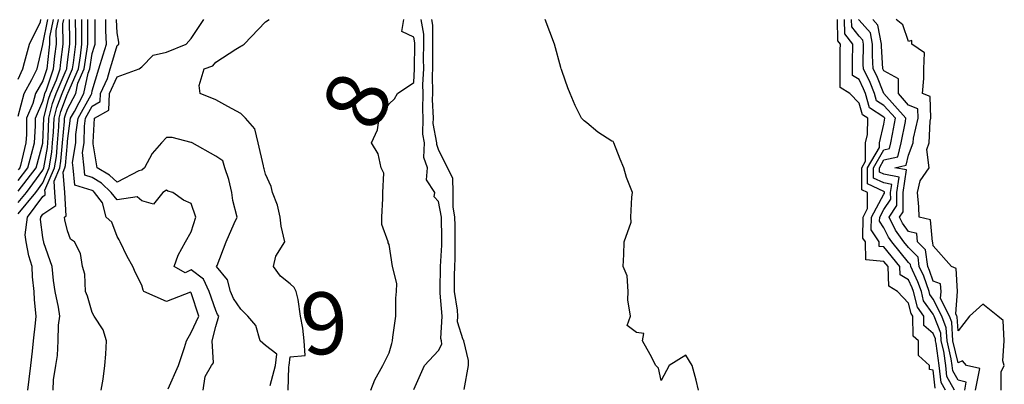
# Model space of a CAD drawing. Units: inches. Extents: x 488862 to 490240, y 510082 to 511455.
# Drawn here: x 489775 to 489855, y 511195 to 511225 of the extents above; entities that cross this region are included whole.
import ezdxf

# ---------------------------------------------------------------- set-up
doc = ezdxf.new("R2010")
doc.units = ezdxf.units.IN
doc.header["$MEASUREMENT"] = 0
doc.layers.add('LIDAR_2m_DTM_-_EA_439134_578245', color=10, linetype='Continuous')

msp = doc.modelspace()

# ---------------------------------------------------------------- linework, layer by layer
at = {"layer": 'LIDAR_2m_DTM_-_EA_439134_578245', "color": 1, "lineweight": -3}
for points in [[(489775, 511210.177, 17), (489775.673, 511211, 17), (489777, 511212.795, 17), (489777.086, 511213, 17), (489777.367, 511214.633, 17), (489777.4, 511215, 17), (489777.438, 511215.438, 17), (489777.492, 511217, 17), (489777.795, 511218.205, 17), (489778.091, 511219, 17), (489778.896, 511220.896, 17), (489778.93, 511221, 17), (489778.937, 511221.063, 17), (489779, 511221.531, 17), (489779.176, 511223, 17), (489779.176, 511223.176, 17), (489779.157, 511225, 17)], [(489775, 511211.958, 19), (489775.801, 511213, 19), (489776.095, 511214.095, 19), (489776.32, 511215, 19), (489776.399, 511216.399, 19), (489776.404, 511217, 19), (489777, 511218.379, 19), (489777.125, 511218.875, 19), (489777.171, 511219, 19), (489777.297, 511219.297, 19), (489777.855, 511221, 19), (489777.971, 511222.029, 19), (489778.101, 511223, 19), (489778.089, 511224.089, 19), (489778.268, 511225, 19)], [(489777.833, 511225, 20), (489777.547, 511223.547, 20), (489777.553, 511223, 20), (489777.488, 511222.512, 20), (489777.318, 511221, 20), (489777, 511220.03, 20), (489776.416, 511219, 20), (489776.204, 511218.204, 20), (489775.684, 511217, 20), (489775.673, 511215.673, 20), (489775.635, 511215, 20), (489775.184, 511213.184, 20), (489775.135, 511213, 20), (489775, 511212.825, 20)], [(489775, 511220.164, 22), (489775.392, 511221, 22), (489775.515, 511221.515, 22), (489775.91, 511223, 22), (489776.809, 511224.809, 22), (489776.829, 511225, 22)], [(489775, 511217.175, 21), (489775.486, 511219, 21), (489776.123, 511220.123, 21), (489776.534, 511221, 21), (489777, 511222.952, 21), (489777.005, 511222.995, 21), (489777.005, 511223, 21), (489777.005, 511223.005, 21), (489777.397, 511225, 21)], [(489775, 511209.257, 16), (489776.425, 511211, 16), (489777, 511211.778, 16), (489777.513, 511213, 16), (489777.73, 511214.27, 16), (489777.796, 511215, 16), (489777.873, 511215.873, 16), (489777.912, 511217, 16), (489778.131, 511217.869, 16), (489778.551, 511219, 16), (489779, 511220.057, 16), (489779.406, 511221, 16), (489779.482, 511221.482, 16), (489779.664, 511223, 16), (489779.664, 511223.664, 16), (489779.65, 511225, 16)], [(489775, 511211.091, 18), (489776.468, 511213, 18), (489777, 511214.983, 18), (489777.003, 511214.997, 18), (489777.003, 511215, 18), (489777.003, 511215.003, 18), (489777.073, 511217, 18), (489777.46, 511218.54, 18), (489777.631, 511219, 18), (489778.097, 511220.097, 18), (489778.393, 511221, 18), (489778.454, 511221.546, 18), (489778.649, 511223, 18), (489778.631, 511224.631, 18), (489778.703, 511225, 18)], [(489775.795, 511195, 15), (489775.9, 511195.9, 15), (489776.024, 511197, 15), (489776.157, 511198.157, 15), (489776.254, 511199, 15), (489776.419, 511200.419, 15), (489776.468, 511201, 15), (489776.316, 511202.316, 15), (489776.296, 511203, 15), (489776.17, 511204.17, 15), (489776.127, 511205, 15), (489775.867, 511205.867, 15), (489775.651, 511207, 15), (489775.574, 511207.574, 15), (489775.766, 511209, 15), (489777, 511210.663, 15), (489777.199, 511210.801, 15), (489777.187, 511211, 15), (489777.173, 511211.173, 15), (489777.939, 511213, 15), (489778.094, 511213.906, 15), (489778.193, 511215, 15), (489778.308, 511216.308, 15), (489778.332, 511217, 15), (489778.466, 511217.534, 15), (489779, 511218.969, 15), (489779.016, 511219, 15), (489779.02, 511219.02, 15), (489779.872, 511221, 15), (489780.037, 511222.037, 15), (489780.152, 511223, 15), (489780.153, 511224.153, 15), (489780.144, 511225, 15)], [(489777.826, 511195, 14), (489777.855, 511195.855, 14), (489778.057, 511197, 14), (489778.195, 511197.805, 14), (489778.232, 511199, 14), (489778.263, 511200.263, 14), (489778.363, 511201, 14), (489778.267, 511201.733, 14), (489777.987, 511203, 14), (489777.875, 511203.875, 14), (489777.743, 511205, 14), (489777.087, 511206.913, 14), (489777.071, 511207, 14), (489777.057, 511207.057, 14), (489777, 511207.342, 14), (489776.803, 511208.803, 14), (489776.83, 511209, 14), (489777, 511209.229, 14), (489778.048, 511209.952, 14), (489777.982, 511211, 14), (489777.907, 511211.907, 14), (489778.365, 511213, 14), (489778.458, 511213.542, 14), (489778.59, 511215, 14), (489778.743, 511216.743, 14), (489778.752, 511217, 14), (489778.801, 511217.199, 14), (489779, 511217.732, 14), (489779.661, 511219, 14), (489779.839, 511219.839, 14), (489780.339, 511221, 14), (489780.591, 511222.591, 14), (489780.64, 511223, 14), (489780.641, 511224.641, 14), (489780.637, 511225, 14)], [(489781.705, 511195, 13), (489781.89, 511195.89, 13), (489782.007, 511197, 13), (489782.092, 511197.908, 13), (489782.159, 511199, 13), (489781.879, 511199.879, 13), (489781.159, 511201, 13), (489781, 511201.301, 13), (489780.621, 511202.621, 13), (489780.456, 511203, 13), (489780.398, 511204.398, 13), (489780.209, 511205, 13), (489780.053, 511206.053, 13), (489779.559, 511207, 13), (489779.231, 511207.231, 13), (489779, 511207.886, 13), (489778.789, 511208.789, 13), (489778.746, 511209, 13), (489778.896, 511209.104, 13), (489778.777, 511211, 13), (489778.642, 511212.642, 13), (489778.792, 511213, 13), (489778.822, 511213.178, 13), (489778.987, 511215, 13), (489779, 511215.15, 13), (489779.246, 511217, 13), (489779.55, 511217.55, 13), (489780.306, 511219, 13), (489780.658, 511220.658, 13), (489780.805, 511221, 13), (489781, 511222.228, 13), (489781.183, 511222.817, 13), (489781.236, 511223, 13), (489781.227, 511223.227, 13), (489781.229, 511225, 13)], [(489787.125, 511195.125, 12), (489787.959, 511197, 12), (489788.457, 511198.457, 12), (489788.627, 511199, 12), (489789, 511199.661, 12), (489789.612, 511201, 12), (489789, 511202.868, 12), (489788.932, 511202.932, 12), (489787, 511202.185, 12), (489785.168, 511203, 12), (489785.102, 511203.102, 12), (489785, 511203.5, 12), (489784.502, 511204.502, 12), (489784.286, 511205, 12), (489783.812, 511205.812, 12), (489783.252, 511207, 12), (489783.16, 511207.16, 12), (489783, 511207.447, 12), (489782.582, 511208.582, 12), (489782.13, 511209, 12), (489781.835, 511210.165, 12), (489781.191, 511211, 12), (489781.092, 511211.092, 12), (489781, 511211.149, 12), (489779.58, 511211.58, 12), (489779.45, 511213, 12), (489779.413, 511213.413, 12), (489779.66, 511215, 12), (489779.673, 511215.673, 12), (489779.849, 511217, 12), (489780.899, 511218.899, 12), (489780.952, 511219, 12), (489781, 511219.228, 12), (489781.535, 511221, 12), (489781.883, 511222.117, 12), (489782.136, 511223, 12), (489782.093, 511224.093, 12), (489782.094, 511225, 12)], [(489789.96, 511195, 11), (489790.116, 511196.116, 11), (489790.639, 511197, 11), (489790.789, 511197.211, 11), (489790.695, 511199, 11), (489791, 511200.16, 11), (489791.225, 511201, 11), (489791.136, 511201.136, 11), (489791, 511201.44, 11), (489790.446, 511203, 11), (489789.993, 511203.993, 11), (489789, 511204.733, 11), (489788.504, 511204.504, 11), (489787.624, 511205, 11), (489787.938, 511205.938, 11), (489788.55, 511207, 11), (489789, 511207.811, 11), (489789.363, 511209, 11), (489789, 511210.113, 11), (489788.375, 511210.375, 11), (489787.525, 511211, 11), (489787.112, 511211.112, 11), (489787, 511211.193, 11), (489786.698, 511211, 11), (489785.952, 511210.048, 11), (489785, 511210.314, 11), (489784.633, 511210.633, 11), (489783, 511210.396, 11), (489782.534, 511211, 11), (489781.743, 511211.743, 11), (489781, 511212.2, 11), (489780.386, 511212.386, 11), (489780.33, 511213, 11), (489780.221, 511214.221, 11), (489780.342, 511215, 11), (489780.369, 511216.369, 11), (489780.453, 511217, 11), (489781, 511217.99, 11), (489781.642, 511218.358, 11), (489781.665, 511219, 11), (489782.217, 511220.217, 11), (489782.454, 511221, 11), (489782.583, 511221.417, 11), (489783, 511222.874, 11), (489783.145, 511223, 11), (489783.148, 511223.148, 11), (489783, 511223.909, 11), (489782.958, 511224.958, 11), (489782.958, 511225, 11)], [(489795.378, 511195.378, 10), (489795.814, 511197, 10), (489795.92, 511197.92, 10), (489795, 511198.616, 10), (489794.581, 511199, 10), (489794.228, 511200.228, 10), (489793.581, 511201, 10), (489793, 511201.557, 10), (489792.43, 511202.43, 10), (489792.176, 511203, 10), (489791.934, 511203.934, 10), (489791.041, 511205, 10), (489791.09, 511205.09, 10), (489791.826, 511207, 10), (489792.475, 511208.475, 10), (489792.719, 511209, 10), (489792.361, 511210.361, 10), (489792.292, 511211, 10), (489792.043, 511212.043, 10), (489791.706, 511213, 10), (489791.556, 511213.556, 10), (489791, 511213.944, 10), (489789.082, 511215, 10), (489789.029, 511215.029, 10), (489789, 511215.044, 10), (489787.452, 511215.452, 10), (489787, 511215.448, 10), (489786.592, 511215, 10), (489785.84, 511214.16, 10), (489785.228, 511213, 10), (489785, 511212.802, 10), (489784.758, 511212.758, 10), (489783, 511211.824, 10), (489782.394, 511212.394, 10), (489781.407, 511213, 10), (489781.072, 511214.928, 10), (489781.069, 511215, 10), (489781.07, 511215.07, 10), (489781.177, 511217, 10), (489782.335, 511217.665, 10), (489782.385, 511219, 10), (489783, 511220.357, 10), (489784.8, 511221, 10), (489785, 511221.169, 10), (489785.91, 511222.09, 10), (489787, 511222.334, 10), (489788.6, 511223, 10), (489789, 511223.459, 10), (489790.021, 511225, 10)], [(489796.845, 511195, 9), (489796.89, 511196.89, 9), (489796.919, 511197, 9), (489797, 511197.702, 9), (489798.2, 511197.8, 9), (489798.125, 511199, 9), (489798.027, 511200.027, 9), (489797.836, 511201, 9), (489797.653, 511202.347, 9), (489797.496, 511203, 9), (489797.311, 511203.311, 9), (489797, 511203.608, 9), (489796.215, 511204.215, 9), (489795.66, 511205, 9), (489795.848, 511205.848, 9), (489796.556, 511207, 9), (489796.278, 511208.278, 9), (489796.179, 511209, 9), (489795.982, 511209.982, 9), (489795.582, 511211, 9), (489795.467, 511211.467, 9), (489795, 511212.484, 9), (489794.901, 511212.901, 9), (489794.878, 511213, 9), (489794.838, 511213.162, 9), (489794.411, 511215, 9), (489794.138, 511216.138, 9), (489793.376, 511217, 9), (489793, 511217.384, 9), (489791.961, 511217.961, 9), (489791, 511218.479, 9), (489789.721, 511219, 9), (489789.639, 511219.639, 9), (489790.047, 511221, 9), (489790.751, 511221.249, 9), (489791, 511221.533, 9), (489792.6, 511222.6, 9), (489793, 511222.834, 9), (489793.108, 511222.892, 9), (489793.274, 511223, 9), (489795, 511224.785, 9), (489795.309, 511225, 9)], [(489803.512, 511195, 8), (489803.842, 511195.842, 8), (489804.499, 511197, 8), (489805, 511198.031, 8), (489805.23, 511198.77, 8), (489805.28, 511199, 8), (489805.29, 511199.29, 8), (489805.552, 511201, 8), (489805.557, 511202.443, 8), (489805.602, 511203, 8), (489805.633, 511203.633, 8), (489805.278, 511205, 8), (489805, 511206.794, 8), (489804.928, 511206.928, 8), (489804.918, 511207, 8), (489804.399, 511208.399, 8), (489804.412, 511209, 8), (489804.5, 511210.5, 8), (489804.492, 511211, 8), (489804.567, 511212.567, 8), (489804.356, 511213, 8), (489804.109, 511214.109, 8), (489803.581, 511215, 8), (489804.059, 511216.059, 8), (489804.2, 511217, 8), (489805, 511218.176, 8), (489805.438, 511218.562, 8), (489805.675, 511219, 8), (489807, 511219.88, 8), (489807.052, 511221, 8), (489807.052, 511221.052, 8), (489807.087, 511223, 8), (489807.087, 511223.087, 8), (489807, 511223.569, 8), (489806.016, 511224.016, 8), (489806.184, 511225, 8)], [(489807, 511195.062, 7), (489807.868, 511197, 7), (489809, 511198.224, 7), (489809.266, 511198.734, 7), (489809.229, 511199, 7), (489809.174, 511199.174, 7), (489809.303, 511201, 7), (489809.138, 511202.862, 7), (489809.118, 511203, 7), (489809.117, 511203.117, 7), (489809.155, 511205, 7), (489809.255, 511206.745, 7), (489809.254, 511207, 7), (489809.253, 511207.253, 7), (489809.231, 511209, 7), (489809, 511210.273, 7), (489808.652, 511210.652, 7), (489808.696, 511211, 7), (489808.027, 511212.027, 7), (489808.095, 511213, 7), (489807.814, 511213.814, 7), (489807.863, 511215, 7), (489807.724, 511215.724, 7), (489807.748, 511217, 7), (489807.718, 511217.718, 7), (489807.741, 511219, 7), (489807.737, 511219.737, 7), (489807.796, 511221, 7), (489807.793, 511221.793, 7), (489807.815, 511223, 7), (489807.811, 511223.811, 7), (489807.596, 511225, 7)], [(489811.072, 511195.072, 6), (489811.427, 511197, 6), (489811.418, 511197.418, 6), (489811.037, 511199, 6), (489811.037, 511199.037, 6), (489811, 511199.067, 6), (489810.531, 511200.531, 6), (489810.564, 511201, 6), (489810.521, 511201.479, 6), (489810.297, 511203, 6), (489810.29, 511204.29, 6), (489810.304, 511205, 6), (489810.342, 511205.658, 6), (489810.336, 511207, 6), (489810.332, 511208.332, 6), (489810.323, 511209, 6), (489810.173, 511209.827, 6), (489810.167, 511211, 6), (489810.16, 511212.16, 6), (489809.723, 511213, 6), (489809, 511214.48, 6), (489808.866, 511214.866, 6), (489808.872, 511215, 6), (489808.57, 511216.57, 6), (489808.578, 511217, 6), (489808.516, 511218.516, 6), (489808.524, 511219, 6), (489808.518, 511220.518, 6), (489808.54, 511221, 6), (489808.534, 511222.534, 6), (489808.542, 511223, 6), (489808.535, 511224.535, 6), (489808.451, 511225, 6)], [(489830.02, 511195, 5), (489829.819, 511195.819, 5), (489829.5, 511197, 5), (489829, 511197.833, 5), (489827.649, 511197, 5), (489827, 511195.8, 5), (489826.786, 511196.786, 5), (489826.579, 511197, 5), (489826.111, 511197.889, 5), (489825.5, 511199, 5), (489825.6, 511199.6, 5), (489825, 511199.667, 5), (489824.25, 511200.25, 5), (489824.528, 511201, 5), (489824.302, 511202.302, 5), (489824.325, 511203, 5), (489824.244, 511204.244, 5), (489823.912, 511205, 5), (489823.972, 511205.972, 5), (489824.018, 511207, 5), (489824.583, 511208.583, 5), (489824.552, 511209, 5), (489824.625, 511210.625, 5), (489824.671, 511211, 5), (489824.208, 511212.208, 5), (489823.987, 511213, 5), (489823.684, 511213.684, 5), (489823.171, 511215, 5), (489823.115, 511215.115, 5), (489823, 511215.156, 5), (489821.878, 511215.878, 5), (489821, 511216.625, 5), (489820.783, 511216.783, 5), (489820.565, 511217, 5), (489820.038, 511218.038, 5), (489819.649, 511219, 5), (489819.462, 511219.462, 5), (489819, 511220.778, 5), (489818.94, 511220.94, 5), (489818.922, 511221, 5), (489818.895, 511221.105, 5), (489818.385, 511223, 5), (489817.991, 511223.991, 5), (489817.625, 511225, 5)], [(489849.158, 511195.158, 4), (489849, 511196.612, 4), (489848.692, 511196.692, 4), (489848.683, 511197, 4), (489847.811, 511197.811, 4), (489847.805, 511199, 4), (489847.366, 511199.366, 4), (489847.346, 511201, 4), (489847.201, 511201.201, 4), (489847, 511202.038, 4), (489846.095, 511203, 4), (489845.408, 511203.408, 4), (489845.345, 511205, 4), (489845, 511205.422, 4), (489843.544, 511205.544, 4), (489843.512, 511207, 4), (489843.311, 511207.311, 4), (489843.318, 511209, 4), (489843.689, 511209.689, 4), (489843.683, 511211, 4), (489843.22, 511211.22, 4), (489843.22, 511213, 4), (489843.521, 511213.521, 4), (489843.525, 511215, 4), (489843.687, 511215.687, 4), (489843.695, 511217, 4), (489843.275, 511217.275, 4), (489843, 511218.23, 4), (489842.24, 511219, 4), (489841.482, 511219.482, 4), (489841.481, 511221, 4), (489841.473, 511222.527, 4), (489841.485, 511223, 4), (489841.27, 511223.27, 4), (489841.264, 511225, 4)], [(489849.979, 511195, 3), (489849.632, 511195.632, 3), (489849.484, 511197, 3), (489849.231, 511198.769, 3), (489849.176, 511199, 3), (489849.167, 511199.167, 3), (489849, 511199.601, 3), (489848.236, 511200.236, 3), (489848.227, 511201, 3), (489847.711, 511201.711, 3), (489847.403, 511203, 3), (489847.296, 511203.296, 3), (489847, 511203.94, 3), (489846.335, 511204.335, 3), (489846.309, 511205, 3), (489845, 511206.602, 3), (489844.633, 511206.633, 3), (489844.625, 511207, 3), (489843.988, 511207.988, 3), (489843.992, 511209, 3), (489845, 511210.873, 3), (489845.051, 511210.949, 3), (489845.051, 511211, 3), (489845.059, 511211.059, 3), (489845, 511211.071, 3), (489843.693, 511211.693, 3), (489843.693, 511213, 3), (489844.641, 511214.641, 3), (489844.642, 511215, 3), (489845, 511216.52, 3), (489845.086, 511217, 3), (489845, 511217.096, 3), (489843.848, 511217.848, 3), (489843.517, 511219, 3), (489843.369, 511219.369, 3), (489843, 511220.127, 3), (489842.466, 511220.466, 3), (489842.466, 511221, 3), (489842.463, 511221.537, 3), (489842.501, 511223, 3), (489841.836, 511223.836, 3), (489841.832, 511225, 3)], [(489850.713, 511195, 2), (489850.107, 511196.107, 2), (489850.01, 511197, 2), (489849.845, 511198.155, 2), (489849.643, 511199, 2), (489849.61, 511199.61, 2), (489849.075, 511201, 2), (489849, 511201.148, 2), (489848.222, 511202.222, 2), (489848.036, 511203, 2), (489847.761, 511203.761, 2), (489847.192, 511205, 2), (489847.169, 511205.169, 2), (489847, 511205.338, 2), (489845.646, 511207, 2), (489845.377, 511207.377, 2), (489845, 511208.145, 2), (489844.665, 511208.665, 2), (489844.666, 511209, 2), (489845, 511209.62, 2), (489845.557, 511210.443, 2), (489845.553, 511211, 2), (489845.648, 511211.648, 2), (489845, 511211.769, 2), (489844.167, 511212.167, 2), (489844.166, 511213, 2), (489845, 511214.443, 2), (489845.457, 511214.543, 2), (489845.568, 511215, 2), (489845.707, 511215.707, 2), (489845.939, 511217, 2), (489845, 511218.044, 2), (489844.422, 511218.422, 2), (489844.256, 511219, 2), (489843.896, 511219.896, 2), (489843.359, 511221, 2), (489843.339, 511221.339, 2), (489843.37, 511223, 2), (489843.31, 511223.31, 2), (489843, 511223.651, 2), (489842.403, 511224.403, 2), (489842.401, 511225, 2)], [(489851.539, 511195, 1), (489851.667, 511195.667, 1), (489851, 511195.818, 1), (489850.581, 511196.581, 1), (489850.536, 511197, 1), (489850.459, 511197.541, 1), (489850.11, 511199, 1), (489850.052, 511200.052, 1), (489849.688, 511201, 1), (489849, 511202.364, 1), (489848.733, 511202.733, 1), (489848.669, 511203, 1), (489848.226, 511204.226, 1), (489847.871, 511205, 1), (489847.767, 511205.767, 1), (489847, 511206.533, 1), (489846.619, 511207, 1), (489845.946, 511207.946, 1), (489845.428, 511209, 1), (489846.062, 511209.938, 1), (489846.055, 511211, 1), (489846.236, 511212.236, 1), (489845, 511212.468, 1), (489844.64, 511212.64, 1), (489844.639, 511213, 1), (489845, 511213.624, 1), (489846.128, 511213.872, 1), (489846.404, 511215, 1), (489846.746, 511216.746, 1), (489846.792, 511217, 1), (489845, 511218.992, 1), (489844.995, 511218.995, 1), (489844.994, 511219, 1), (489844.423, 511220.423, 1), (489844.142, 511221, 1), (489844.08, 511222.08, 1), (489844.097, 511223, 1), (489843.92, 511223.92, 1), (489843, 511224.93, 1), (489842.969, 511224.969, 1), (489842.969, 511225, 1)], [(489852.422, 511195, 0), (489852.76, 511196.76, 0), (489851.698, 511197, 0), (489851.375, 511197.375, 0), (489851, 511197.231, 0), (489850.578, 511199, 0), (489850.495, 511200.495, 0), (489850.301, 511201, 0), (489849.59, 511202.41, 0), (489849.629, 511203, 0), (489849.596, 511203.596, 0), (489849, 511203.836, 0), (489848.691, 511204.691, 0), (489848.549, 511205, 0), (489848.365, 511206.365, 0), (489847.729, 511207, 0), (489847.677, 511207.677, 0), (489847, 511207.833, 0), (489846.514, 511208.514, 0), (489846.276, 511209, 0), (489846.568, 511209.432, 0), (489846.558, 511211, 0), (489846.824, 511212.824, 0), (489845.886, 511213, 0), (489846.799, 511213.201, 0), (489847, 511214.02, 0), (489847.374, 511215, 0), (489847.39, 511215.39, 0), (489847.78, 511217, 0), (489847.755, 511217.755, 0), (489847, 511218.056, 0), (489846.189, 511219, 0), (489846.193, 511220.193, 0), (489845, 511220.824, 0), (489844.949, 511220.949, 0), (489844.925, 511221, 0), (489844.821, 511222.821, 0), (489844.824, 511223, 0), (489844.529, 511224.529, 0), (489844.1, 511225, 0)], [(489854.49, 511195, -1), (489854.49, 511196.49, -1), (489854.737, 511197, -1), (489854.611, 511197.389, -1), (489854.743, 511199, -1), (489854.655, 511200.655, -1), (489854.23, 511201, -1), (489853, 511201.956, -1), (489851.928, 511201, -1), (489851, 511199.81, -1), (489850.938, 511200.938, -1), (489850.914, 511201, -1), (489850.826, 511201.174, -1), (489850.947, 511203, -1), (489850.845, 511204.845, -1), (489850.461, 511205, -1), (489849, 511206.688, -1), (489848.963, 511206.963, -1), (489848.926, 511207, -1), (489848.788, 511208.788, -1), (489847.866, 511209, -1), (489847.832, 511209.832, -1), (489847.735, 511211, -1), (489847.944, 511211.944, -1), (489848.681, 511213, -1), (489848.48, 511214.48, -1), (489848.679, 511215, -1), (489848.751, 511216.751, -1), (489848.811, 511217, -1), (489848.754, 511218.754, -1), (489848.137, 511219, -1), (489848.225, 511220.225, -1), (489848.232, 511221, -1), (489848.295, 511222.295, -1), (489847.262, 511223, -1), (489847.276, 511223.276, -1), (489847, 511223.217, -1), (489846.547, 511224.547, -1), (489846.011, 511225, -1)]]:
    msp.add_polyline3d(points, dxfattribs=at)

# ---------------------------------------------------------------- texts
for s, rotation, p in [('8', 65.69545, (489803.896, 511215.699, 8)), ('9', 4.67244, (489798.071, 511197.789, 9))]:
    msp.add_text(s, height=5, rotation=rotation, dxfattribs=at).set_placement(p)

doc.saveas('drawing.dxf')
